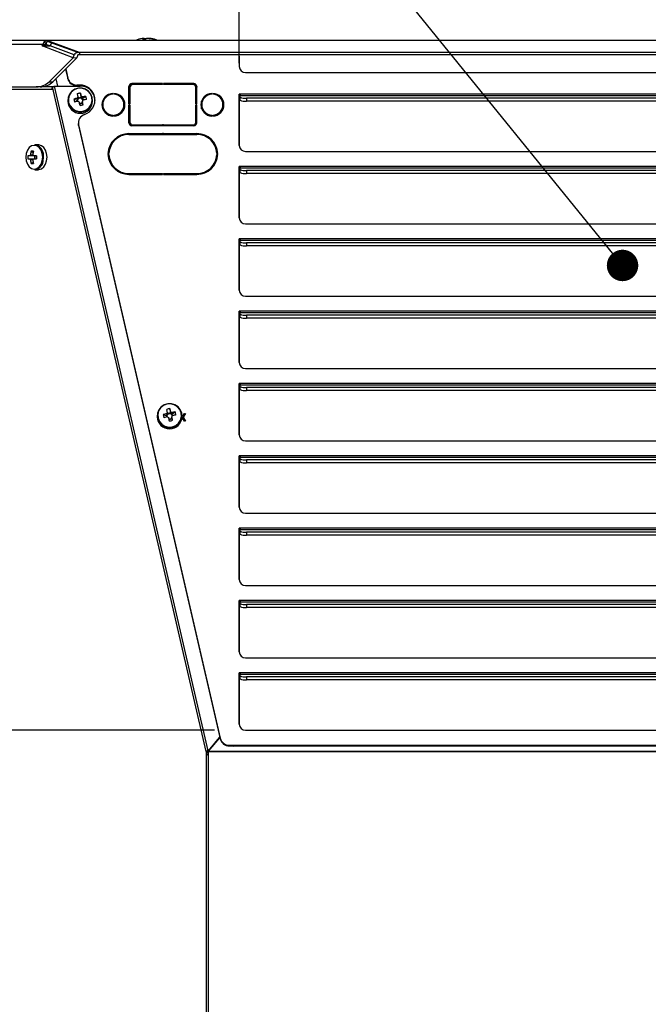
# Paper-space layout 'Foglio2' of a CAD drawing. Units: millimetres. Extents: x 5 to 415, y 5 to 292.
# Drawn here: x 348 to 368, y 166 to 198 of the extents above; entities that cross this region are included whole.
import ezdxf

# ---------------------------------------------------------------- set-up
doc = ezdxf.new("R2010")
doc.units = ezdxf.units.MM
doc.layers.add('VORDERGRUND', color=160, linetype='Continuous')
doc.styles.add('SLDTEXTSTYLE0', font='TXT', dxfattribs={"width": 0.75})
doc.dimstyles.new('SLDDIMSTYLE0', dxfattribs={"dimtxt": 3.5, "dimasz": 3.302, "dimexe": 0, "dimexo": 0.0625, "dimgap": 0.875, "dimtad": 1, "dimdec": 0, "dimlfac": 10, "dimrnd": 1e-09, "dimzin": 12, "dimdsep": 46, "dimtxsty": 'SLDTEXTSTYLE0', "dimblk1": 'CLOSED', "dimblk2": 'CLOSED', "dimsah": 1, "dimcen": 0.09, "dimadec": 0, "dimazin": 3, "dimtfac": 1, "dimtdec": 0, "dimtofl": 0, "dimtmove": 0, "dimatfit": 3, "dimldrblk": 'CLOSED', "dimfxl": 0, "dimfrac": 2, "dimtolj": 1, "dimtzin": 12, "dimarcsym": 0})
doc.dimstyles.new('SLDDIMSTYLE1', dxfattribs={"dimtxt": 0.18, "dimasz": 1.016, "dimexe": 0, "dimexo": 0.0625, "dimgap": 0, "dimtad": 0, "dimtih": 1, "dimtoh": 1, "dimdec": 0, "dimrnd": 1e-09, "dimzin": 0, "dimdsep": 46, "dimtxsty": 'Standard', "dimblk1": 'DOT', "dimblk2": 'DOT', "dimsah": 1, "dimcen": 0.09, "dimadec": 0, "dimazin": 0, "dimtfac": 1.016, "dimtdec": 0, "dimtofl": 0, "dimtmove": 0, "dimatfit": 3, "dimldrblk": 'DOT', "dimfxl": 0, "dimfrac": 2, "dimtolj": 1, "dimtzin": 0, "dimarcsym": 0})
doc.dimstyles.new('SLDDIMSTYLE13', dxfattribs={"dimtxt": 3.5, "dimasz": 3.302, "dimexe": 0, "dimexo": 0.0625, "dimgap": 0.875, "dimtad": 1, "dimdec": 1, "dimlfac": 10, "dimrnd": 1e-09, "dimzin": 12, "dimdsep": 46, "dimtxsty": 'SLDTEXTSTYLE0', "dimblk1": 'CLOSED', "dimblk2": 'CLOSED', "dimsah": 1, "dimcen": 0.09, "dimadec": 0, "dimazin": 3, "dimtfac": 1, "dimtdec": 1, "dimtofl": 0, "dimtmove": 0, "dimatfit": 3, "dimldrblk": 'CLOSED', "dimfxl": 0, "dimfrac": 2, "dimtolj": 1, "dimtzin": 12, "dimarcsym": 0})
doc.dimstyles.new('SLDDIMSTYLE2', dxfattribs={"dimtxt": 0.18, "dimasz": 3.302, "dimexe": 0, "dimexo": 0.0625, "dimgap": 0, "dimtad": 0, "dimtih": 1, "dimtoh": 1, "dimdec": 0, "dimrnd": 1e-09, "dimzin": 0, "dimdsep": 46, "dimtxsty": 'Standard', "dimblk1": 'CLOSED', "dimblk2": 'CLOSED', "dimsah": 1, "dimcen": 0.09, "dimadec": 0, "dimazin": 0, "dimtfac": 3.302, "dimtdec": 0, "dimtofl": 0, "dimtmove": 0, "dimatfit": 3, "dimldrblk": 'CLOSED', "dimfxl": 0, "dimfrac": 2, "dimtolj": 1, "dimtzin": 0, "dimarcsym": 0})
doc.dimstyles.new('SLDDIMSTYLE6', dxfattribs={"dimtxt": 3.5, "dimasz": 3.302, "dimexe": 0, "dimexo": 0.0625, "dimgap": 0.875, "dimtad": 1, "dimdec": 4, "dimlfac": 10, "dimrnd": 1e-09, "dimzin": 12, "dimdsep": 46, "dimtxsty": 'SLDTEXTSTYLE0', "dimblk1": 'CLOSED', "dimblk2": 'CLOSED', "dimsah": 1, "dimcen": 0.09, "dimadec": 0, "dimazin": 3, "dimtfac": 1, "dimtdec": 4, "dimtofl": 0, "dimtmove": 0, "dimatfit": 3, "dimldrblk": 'CLOSED', "dimfxl": 0, "dimfrac": 2, "dimtolj": 1, "dimtzin": 12, "dimarcsym": 0})

# ---------------------------------------------------------------- blocks, each defined once
blk = doc.blocks.new('_Closed')
at = {"color": 0, "linetype": 'ByBlock', "lineweight": -2}
for p, q in [((-1, 0.166667), (0, 0)), ((-1, 0.166667), (-1, -0.166667)), ((0, 0), (-1, -0.166667)), ((0, 0), (-1, 0))]:
    blk.add_line(p, q, dxfattribs=at)
blk = doc.blocks.new('_D_50')
at = {"layer": 'VORDERGRUND'}
for p, q in [((360.019, 224.121), (358.953, 224.121)), ((358.953, 224.121), (358.953, 218.565)), ((369.07, 224.121), (370.137, 224.121)), ((370.137, 224.121), (370.137, 218.565)), ((358.953, 218.565), (360.019, 218.565)), ((370.137, 218.565), (369.07, 218.565)), ((355.178, 196.525), (355.178, 214.328)), ((373.178, 196.525), (373.178, 214.328)), ((355.178, 213.328), (373.178, 213.328))]:
    blk.add_line(p, q, dxfattribs=at)
at = {"layer": 'VORDERGRUND', "xscale": 3.302, "yscale": 3.302}
for p, rotation in [((355.178, 213.328, -71.283), 179.9999334479), ((373.178, 213.328, -71.283), 359.9999334479)]:
    blk.add_blockref('_Closed', p, dxfattribs=dict(at, rotation=rotation))
at = {"layer": 'VORDERGRUND', "char_height": 3.5, "attachment_point": 1, "rotation": 359.9999, "style": 'SLDTEXTSTYLE0'}
for s, insert in [('7,09', (360.019, 223.077)), ('180', (360.666, 217.84))]:
    blk.add_mtext(s, dxfattribs=dict(at, insert=insert))
blk = doc.blocks.new('_D_51')
at = {"layer": 'VORDERGRUND'}
for p, q in [((318.916, 224.121), (317.85, 224.121)), ((317.85, 224.121), (317.85, 218.565)), ((330.553, 224.121), (331.62, 224.121)), ((331.62, 224.121), (331.62, 218.565)), ((317.85, 218.565), (318.916, 218.565)), ((331.62, 218.565), (330.553, 218.565)), ((295.628, 198.134), (295.628, 214.328)), ((355.178, 196.525), (355.178, 214.328)), ((295.628, 213.328), (355.178, 213.328))]:
    blk.add_line(p, q, dxfattribs=at)
at = {"layer": 'VORDERGRUND', "xscale": 3.302, "yscale": 3.302}
for p, rotation in [((295.628, 213.328, -71.283), 179.9999334479), ((355.178, 213.328, -71.283), 359.9999334479)]:
    blk.add_blockref('_Closed', p, dxfattribs=dict(at, rotation=rotation))
at = {"layer": 'VORDERGRUND', "char_height": 3.5, "attachment_point": 1, "rotation": 359.9999, "style": 'SLDTEXTSTYLE0'}
for s, insert in [('23,44', (318.916, 223.077)), ('595,5', (318.916, 217.84))]:
    blk.add_mtext(s, dxfattribs=dict(at, insert=insert))
blk = doc.blocks.new('_D_52')
at = {"layer": 'VORDERGRUND'}
for p, q in [((294.758, 197.264), (289.84, 197.264)), ((290.84, 197.264), (290.84, 174.966)), ((280.047, 190.819), (280.047, 191.885)), ((280.047, 191.885), (285.604, 191.885)), ((285.604, 191.885), (285.604, 190.819)), ((280.047, 181.768), (280.047, 180.701)), ((285.604, 180.701), (285.604, 181.768)), ((280.047, 180.701), (285.604, 180.701)), ((354.378, 174.966), (289.84, 174.966))]:
    blk.add_line(p, q, dxfattribs=at)
at = {"layer": 'VORDERGRUND', "xscale": 3.302, "yscale": 3.302}
for p, rotation in [((290.84, 197.264, -71.283), 90), ((290.84, 174.966, -71.283), 270)]:
    blk.add_blockref('_Closed', p, dxfattribs=dict(at, rotation=rotation))
at = {"layer": 'VORDERGRUND', "char_height": 3.5, "attachment_point": 1, "rotation": 90, "style": 'SLDTEXTSTYLE0'}
for s, insert in [('8,78', (281.092, 181.768)), ('223', (286.329, 182.414))]:
    blk.add_mtext(s, dxfattribs=dict(at, insert=insert))
blk = doc.blocks.new('_Dot')
at = {"color": 0, "linetype": 'ByBlock', "lineweight": -2}
blk.add_line((-0.5, 0), (-1, 0), dxfattribs=at)
at = {"color": 0, "linetype": 'ByBlock', "const_width": 0.5}
blk.add_lwpolyline([(-0.25, 0, 1), (0.25, 0, 1)], format="xyb", close=True, dxfattribs=at)

psp = doc.layouts.new('Foglio2')

# ---------------------------------------------------------------- linework, layer by layer
at = {"color": 7, "linetype": 'Continuous', "lineweight": 25}
for p, q in [((348.833674, 197.134403), (347.646416, 197.134403)), ((348.955264, 197.264403), (347.728548, 197.264403)), ((348.804007, 197.084403), (348.833674, 197.134403)), ((349.81154, 196.702611), (348.804007, 197.084403)), ((348.804007, 197.084403), (349.067215, 197.084403)), ((348.848088, 197.184152), (348.833674, 197.134403)), ((348.833674, 197.134403), (348.929841, 197.134403)), ((348.875431, 197.226327), (348.848088, 197.184152)), ((348.91267, 197.254507), (348.875431, 197.226327)), ((348.955264, 197.264403), (348.91267, 197.254507)), ((349.067215, 197.084403), (348.929841, 197.134403)), ((348.963509, 197.256563), (348.951019, 197.256563)), ((348.963509, 197.256563), (348.955264, 197.264403)), ((379.413264, 197.264403), (348.955264, 197.264403)), ((350.015675, 196.871764), (348.963509, 197.256563)), ((379.403882, 197.256563), (348.963509, 197.256563)), ((349.000552, 197.228372), (349.137926, 197.178372)), ((349.847176, 196.80052), (349.067215, 197.084403)), ((349.137926, 197.178372), (349.980325, 196.871764)), ((352.10369, 197.328315), (352.079128, 197.328315)), ((352.104395, 197.30299), (352.10369, 197.328315)), ((352.114849, 197.328315), (352.16823, 197.328315)), ((352.116754, 197.30299), (352.114849, 197.328315)), ((352.25368, 197.328315), (352.200298, 197.328315)), ((352.264838, 197.328315), (352.2894, 197.328315)), ((349.029683, 195.928383), (349.81154, 196.702611)), ((349.81154, 196.702611), (349.847176, 196.80052)), ((349.91782, 196.683773), (349.81154, 196.702611)), ((349.924677, 196.702611), (349.91782, 196.683773)), ((349.958882, 196.796588), (349.924677, 196.702611)), ((350.015675, 196.796588), (349.958882, 196.796588)), ((350.015675, 196.871764), (349.980325, 196.871764)), ((378.2066, 196.871764), (350.015675, 196.871764)), ((350.015675, 196.871764), (350.015675, 196.796588)), ((378.2066, 196.796588), (350.015675, 196.796588)), ((355.178291, 196.756827), (355.178291, 196.415798)), ((355.178291, 196.734332), (355.178291, 196.756827)), ((355.178291, 196.734332), (355.178291, 196.415798)), ((349.154987, 195.928383), (349.91782, 196.683773)), ((349.5655, 196.33489), (349.637092, 196.024788)), ((349.569726, 196.339076), (349.637092, 196.047283)), ((355.37829, 196.220924), (372.97829, 196.220924)), ((347.646416, 195.764403), (348.617678, 195.764403)), ((348.742982, 195.764403), (348.617678, 195.764403)), ((349.146511, 195.764403), (348.742982, 195.764403)), ((349.029683, 195.928383), (349.154987, 195.928383)), ((354.106903, 174.278582), (349.146511, 195.764403)), ((349.146511, 195.674403), (349.146511, 195.764403)), ((349.210359, 195.783744), (350.038198, 195.786247)), ((354.169807, 174.302015), (349.210359, 195.783744)), ((349.245264, 196.017779), (349.299233, 195.784013)), ((349.249491, 196.021965), (349.304423, 195.784028)), ((349.637092, 196.024788), (349.637092, 196.047283)), ((350.01829, 195.819124), (349.929777, 195.819124)), ((349.929777, 195.819124), (349.929778, 195.796629)), ((350.01829, 195.796629), (349.929778, 195.796629)), ((350.01829, 195.796629), (350.01829, 195.819124)), ((351.610289, 195.199096), (351.61029, 195.769102)), ((351.61029, 195.746607), (351.61029, 195.769102)), ((351.61029, 195.199096), (351.61029, 195.746607)), ((351.653066, 195.787526), (351.619536, 195.787526)), ((351.65732, 195.794262), (351.623067, 195.794262)), ((351.678861, 195.816757), (351.640888, 195.816757)), ((352.69529, 195.866539), (351.71029, 195.866539)), ((351.71029, 195.866539), (351.71029, 195.844044)), ((352.69529, 195.844044), (351.71029, 195.844044)), ((352.69529, 195.837308), (351.74029, 195.837308)), ((352.69529, 195.866539), (352.69529, 195.837308)), ((353.71029, 195.866539), (352.72529, 195.866539)), ((352.72529, 195.837308), (352.72529, 195.866539)), ((352.72529, 195.844044), (352.72529, 195.866539)), ((352.72529, 195.837308), (352.72529, 195.844044)), ((353.71029, 195.844044), (352.72529, 195.844044)), ((353.68029, 195.837308), (352.72529, 195.837308)), ((353.71029, 195.844044), (353.71029, 195.866539)), ((353.779693, 195.816757), (353.741719, 195.816757)), ((353.797514, 195.794262), (353.763259, 195.794262)), ((353.801045, 195.787526), (353.767514, 195.787526)), ((353.810289, 195.199096), (353.81029, 195.769102)), ((353.81029, 195.769102), (353.81029, 195.746607)), ((349.111155, 195.674403), (347.819511, 195.674403)), ((349.146511, 195.674403), (349.111155, 195.674403)), ((350.043734, 195.561033), (350.066258, 195.420802)), ((350.219981, 195.453724), (350.122424, 195.386605)), ((351.09529, 195.549577), (351.09529, 195.52032)), ((351.12529, 195.549577), (351.12529, 195.52032)), ((351.12529, 195.527082), (351.12529, 195.549577)), ((351.12529, 195.52032), (351.12529, 195.527082)), ((351.64029, 195.739871), (351.640289, 195.199096)), ((353.780289, 195.199096), (353.78029, 195.739871)), ((353.78029, 195.717376), (353.78029, 195.739871)), ((353.78029, 195.199096), (353.78029, 195.717376)), ((354.29529, 195.549577), (354.29529, 195.52032)), ((354.32529, 195.549577), (354.32529, 195.52032)), ((354.32529, 195.527082), (354.32529, 195.549577)), ((354.32529, 195.52032), (354.32529, 195.527082)), ((355.17829, 195.524969), (355.178288, 193.86854)), ((355.178288, 193.86854), (355.17829, 195.502474)), ((355.20829, 195.524969), (355.17829, 195.524969)), ((355.17829, 195.502474), (355.17829, 195.524969)), ((355.17829, 195.502474), (355.20829, 195.502474)), ((355.208288, 195.429534), (355.208289, 195.486832)), ((355.208288, 195.330765), (355.208288, 195.429534)), ((355.208289, 195.486832), (373.148289, 195.486832)), ((373.14829, 195.524969), (355.20829, 195.524969)), ((349.638197, 195.333801), (349.638198, 195.299053)), ((349.833242, 195.366727), (349.930801, 195.343499)), ((349.930801, 195.343499), (349.960601, 195.350202)), ((349.930801, 195.343499), (349.942708, 195.293245)), ((350.066258, 195.420802), (349.965898, 195.398226)), ((350.021022, 195.213962), (350.110497, 195.23409)), ((350.066258, 195.420802), (350.073138, 195.391765)), ((350.092624, 195.379901), (350.122424, 195.386605)), ((350.103617, 195.263126), (350.110497, 195.23409)), ((350.133019, 195.184207), (350.110497, 195.23409)), ((350.134224, 195.336804), (350.122424, 195.386605)), ((350.438198, 195.29907), (350.438197, 195.333818)), ((350.765289, 195.184473), (350.76529, 195.161978)), ((351.45529, 195.161993), (351.455289, 195.184488)), ((351.460553, 195.292495), (351.460553, 195.149314)), ((351.46175, 195.289403), (351.460553, 195.289403)), ((351.460553, 195.149314), (351.483548, 195.149314)), ((351.460553, 195.120083), (351.479419, 195.120083)), ((351.460553, 195.120083), (351.460553, 195.053972)), ((351.610288, 194.599858), (351.610289, 195.169865)), ((351.640289, 195.199096), (351.610289, 195.199096)), ((351.610289, 195.169865), (351.640289, 195.169865)), ((351.61029, 195.14737), (351.610289, 195.169865)), ((351.610289, 194.599858), (351.61029, 195.14737)), ((351.61029, 195.14737), (351.64029, 195.14737)), ((351.640289, 195.169865), (351.640289, 194.629089)), ((353.810289, 195.199096), (353.780289, 195.199096)), ((353.780289, 195.169865), (353.810289, 195.169865)), ((353.780289, 194.629089), (353.780289, 195.169865)), ((353.78029, 195.14737), (353.780289, 195.169865)), ((353.780289, 194.606594), (353.78029, 195.14737)), ((353.78029, 195.14737), (353.81029, 195.14737)), ((353.810288, 194.599858), (353.810289, 195.169865)), ((353.93703, 195.149314), (353.960553, 195.149314)), ((353.941159, 195.120083), (353.960553, 195.120083)), ((353.960553, 195.289403), (353.958829, 195.289403)), ((353.960553, 195.149314), (353.960553, 195.293829)), ((353.960553, 195.052635), (353.960553, 195.120083)), ((353.965289, 195.184473), (353.96529, 195.161978)), ((354.65529, 195.161993), (354.655289, 195.184488)), ((355.408287, 195.398247), (355.408287, 195.299478)), ((372.948287, 195.398247), (355.408287, 195.398247)), ((372.948287, 195.299478), (355.408287, 195.299478)), ((351.095289, 194.84864), (351.095289, 194.819384)), ((351.125289, 194.84864), (351.125289, 194.819384)), ((351.125289, 194.826145), (351.125289, 194.84864)), ((351.125289, 194.819384), (351.125289, 194.826145)), ((351.474531, 195.097587), (351.460553, 195.097587)), ((353.960553, 195.097587), (353.946047, 195.097587)), ((354.295289, 194.84864), (354.295289, 194.819384)), ((354.325289, 194.84864), (354.325289, 194.819384)), ((354.325289, 194.826145), (354.325289, 194.84864)), ((354.325289, 194.819384), (354.325289, 194.826145)), ((349.97981, 194.595263), (349.979811, 194.572768)), ((349.987124, 194.531117), (354.563921, 174.706729)), ((349.987124, 194.531117), (349.987125, 194.508622)), ((349.987125, 194.508622), (354.563921, 174.684234)), ((351.640289, 194.606594), (351.640289, 194.629089)), ((353.710288, 194.502421), (351.710288, 194.502421)), ((351.740288, 194.531652), (352.695288, 194.531652)), ((351.740288, 194.531652), (351.740289, 194.509157)), ((351.740289, 194.509157), (352.695289, 194.509157)), ((352.725288, 194.531652), (352.695288, 194.531652)), ((352.695289, 194.509157), (352.695288, 194.531652)), ((352.725289, 194.509157), (352.695289, 194.509157)), ((352.725288, 194.531652), (353.680288, 194.531652)), ((352.725289, 194.509157), (352.725288, 194.531652)), ((352.725289, 194.509157), (353.680289, 194.509157)), ((353.680289, 194.509157), (353.680288, 194.531652)), ((353.780289, 194.629089), (353.780289, 194.606594)), ((351.610288, 194.249085), (352.695288, 194.249085)), ((351.610289, 194.22659), (351.610288, 194.249085)), ((351.610288, 194.219854), (352.695288, 194.219854)), ((351.610289, 194.22659), (352.695289, 194.22659)), ((352.725288, 194.249085), (352.695288, 194.249085)), ((352.695289, 194.22659), (352.695288, 194.249085)), ((352.695288, 194.219854), (352.725288, 194.219854)), ((352.725289, 194.22659), (352.695289, 194.22659)), ((352.725288, 194.249085), (353.810288, 194.249085)), ((352.725289, 194.22659), (352.725288, 194.249085)), ((352.725288, 194.219854), (353.810288, 194.219854)), ((352.725289, 194.22659), (353.810289, 194.22659)), ((353.810289, 194.22659), (353.810288, 194.249085)), ((348.682181, 193.884403), (348.572955, 193.884403)), ((348.407187, 193.535903), (348.346113, 193.535903)), ((348.450026, 193.682858), (348.513871, 193.637842)), ((348.626771, 193.535903), (348.529914, 193.535903)), ((348.55891, 193.535903), (348.55891, 193.432903)), ((350.935454, 193.606), (350.965462, 193.606)), ((350.935454, 193.576769), (350.965462, 193.576769)), ((350.936363, 193.554274), (350.965462, 193.554274)), ((350.938025, 193.62806), (350.943118, 193.606)), ((350.95506, 193.554274), (350.97107, 193.484928)), ((350.965462, 193.554274), (350.965462, 193.576769)), ((354.455113, 193.606), (354.485121, 193.606)), ((354.455113, 193.576769), (354.485121, 193.576769)), ((354.455113, 193.576769), (354.455113, 193.554274)), ((354.455113, 193.554274), (354.484212, 193.554274)), ((355.378287, 193.673666), (372.978287, 193.673666)), ((348.346113, 193.432903), (348.407187, 193.432903)), ((348.450026, 193.285947), (348.513871, 193.330964)), ((348.529914, 193.432903), (348.626771, 193.432903)), ((350.995746, 193.378044), (351.020235, 193.27197)), ((348.572955, 193.084403), (348.682181, 193.084403)), ((351.610287, 192.962916), (352.695287, 192.962916)), ((351.610287, 192.940421), (351.610287, 192.962916)), ((351.610287, 192.940421), (352.695287, 192.940421)), ((351.610287, 192.933685), (352.695287, 192.933685)), ((352.695287, 192.962916), (352.695287, 192.933685)), ((352.725287, 192.962916), (353.810287, 192.962916)), ((352.725287, 192.962916), (352.725287, 192.933685)), ((352.725287, 192.940421), (352.725287, 192.962916)), ((352.725287, 192.940421), (352.725287, 192.933685)), ((352.725287, 192.940421), (353.810287, 192.940421)), ((352.725287, 192.933685), (353.810287, 192.933685)), ((353.810287, 192.940421), (353.810287, 192.962916)), ((355.178287, 193.18648), (355.178285, 191.530051)), ((355.178285, 191.530051), (355.178287, 193.163985)), ((355.208287, 193.18648), (355.178287, 193.18648)), ((355.178287, 193.163985), (355.178287, 193.18648)), ((355.178287, 193.163985), (355.208287, 193.163985)), ((355.208285, 193.091045), (355.208287, 193.148344)), ((355.208285, 192.992276), (355.208285, 193.091045)), ((373.148287, 193.18648), (355.208287, 193.18648)), ((355.208287, 193.148344), (373.148287, 193.148344)), ((355.408284, 193.059758), (355.408284, 192.960989)), ((372.948284, 193.059758), (355.408284, 193.059758)), ((372.948284, 192.960989), (355.408284, 192.960989)), ((355.378285, 191.335177), (372.978285, 191.335177)), ((355.178284, 190.847992), (355.178282, 189.191562)), ((355.178283, 189.191562), (355.178285, 190.825497)), ((355.208284, 190.847992), (355.178284, 190.847992)), ((355.178285, 190.825497), (355.178284, 190.847992)), ((355.178285, 190.825497), (355.208285, 190.825497)), ((355.208282, 190.752556), (355.208284, 190.809855)), ((355.208282, 190.653788), (355.208282, 190.752556)), ((373.148284, 190.847992), (355.208284, 190.847992)), ((355.208284, 190.809855), (373.148284, 190.809855)), ((355.408281, 190.721269), (355.408281, 190.6225)), ((372.948281, 190.721269), (355.408281, 190.721269)), ((372.948281, 190.6225), (355.408281, 190.6225)), ((355.378282, 188.996688), (372.978282, 188.996688)), ((355.178281, 188.509503), (355.178279, 186.853073)), ((355.17828, 186.853073), (355.178282, 188.487008)), ((355.208281, 188.509503), (355.178281, 188.509503)), ((355.178282, 188.487008), (355.178281, 188.509503)), ((355.178282, 188.487008), (355.208282, 188.487008)), ((355.208279, 188.414068), (355.208281, 188.471366)), ((373.148281, 188.509503), (355.208281, 188.509503)), ((355.208281, 188.471366), (373.148281, 188.471366)), ((355.208279, 188.315299), (355.208279, 188.414068)), ((355.408278, 188.382781), (355.408278, 188.284012)), ((372.948278, 188.382781), (355.408278, 188.382781)), ((372.948278, 188.284012), (355.408278, 188.284012)), ((355.378279, 186.658199), (372.978279, 186.658199)), ((355.178279, 186.171014), (355.178277, 184.514585)), ((355.178277, 184.514585), (355.178279, 186.148519)), ((355.208279, 186.171014), (355.178279, 186.171014)), ((355.178279, 186.148519), (355.178279, 186.171014)), ((355.178279, 186.148519), (355.208279, 186.148519)), ((355.208277, 186.075579), (355.208278, 186.132877)), ((355.208277, 185.97681), (355.208277, 186.075579)), ((355.208278, 186.132877), (373.148278, 186.132877)), ((373.148279, 186.171014), (355.208279, 186.171014)), ((355.408276, 186.044292), (355.408276, 185.945523)), ((372.948276, 186.044292), (355.408276, 186.044292)), ((372.948276, 185.945523), (355.408276, 185.945523)), ((352.933814, 185.359356), (352.956337, 185.219125)), ((353.11006, 185.252048), (353.012504, 185.184928)), ((352.528277, 185.132124), (352.528277, 185.097376)), ((352.723322, 185.16505), (352.82088, 185.141822)), ((352.82088, 185.141822), (352.850681, 185.148526)), ((352.82088, 185.141822), (352.832788, 185.091568)), ((352.956337, 185.219125), (352.855977, 185.196549)), ((352.911102, 185.012286), (353.000577, 185.032413)), ((352.956337, 185.219125), (352.963217, 185.190089)), ((352.982704, 185.178225), (353.012504, 185.184928)), ((352.993697, 185.06145), (353.000577, 185.032413)), ((353.023099, 184.98253), (353.000577, 185.032413)), ((353.024304, 185.135128), (353.012504, 185.184928)), ((353.347685, 185.057512), (353.318527, 185.011856)), ((353.327264, 185.069662), (353.332935, 185.078597)), ((353.327441, 185.072189), (353.332935, 185.080847)), ((353.332935, 185.080847), (353.328172, 185.088421)), ((353.328268, 185.134666), (353.347686, 185.103821)), ((353.328277, 185.132403), (353.347686, 185.101572)), ((353.328277, 185.097394), (353.328277, 185.132142)), ((353.332935, 185.078597), (353.332935, 185.080847)), ((353.412503, 184.955596), (353.347685, 185.057512)), ((353.347686, 185.103821), (353.407925, 185.198595)), ((353.347686, 185.101572), (353.407925, 185.196345)), ((353.347686, 185.101572), (353.347686, 185.103821)), ((353.436754, 185.198593), (353.362476, 185.080837)), ((353.362476, 185.080837), (353.441653, 184.955588)), ((353.362476, 185.078587), (353.362476, 185.080837)), ((353.362476, 185.078587), (353.440231, 184.955588)), ((353.407925, 185.198595), (353.436754, 185.198593)), ((353.407925, 185.196345), (353.407925, 185.198595)), ((353.407925, 185.196345), (353.435335, 185.196344)), ((353.441653, 184.955588), (353.412503, 184.955596)), ((355.378277, 184.319711), (372.978277, 184.319711)), ((355.178276, 183.832525), (355.178274, 182.176096)), ((355.178275, 182.176096), (355.178276, 183.81003)), ((355.208276, 183.832525), (355.178276, 183.832525)), ((355.178276, 183.81003), (355.178276, 183.832525)), ((355.178276, 183.81003), (355.208276, 183.81003)), ((355.208274, 183.73709), (355.208276, 183.794389)), ((355.208274, 183.638321), (355.208274, 183.73709)), ((373.148276, 183.832525), (355.208276, 183.832525)), ((355.208276, 183.794389), (373.148276, 183.794389)), ((355.408273, 183.705803), (355.408273, 183.607034)), ((372.948273, 183.705803), (355.408273, 183.705803)), ((372.948273, 183.607034), (355.408273, 183.607034)), ((355.378274, 181.981222), (372.978274, 181.981222)), ((355.178273, 181.494037), (355.178271, 179.837607)), ((355.178272, 179.837607), (355.178274, 181.471542)), ((355.208273, 181.494037), (355.178273, 181.494037)), ((355.178274, 181.471542), (355.178273, 181.494037)), ((355.178274, 181.471542), (355.208274, 181.471542)), ((355.208271, 181.398601), (355.208273, 181.4559)), ((373.148273, 181.494037), (355.208273, 181.494037)), ((355.208273, 181.4559), (373.148273, 181.4559)), ((355.208271, 181.299833), (355.208271, 181.398601)), ((355.40827, 181.367314), (355.40827, 181.268545)), ((372.94827, 181.367314), (355.40827, 181.367314)), ((372.94827, 181.268545), (355.40827, 181.268545)), ((355.378271, 179.642733), (372.978271, 179.642733)), ((355.178271, 179.155548), (355.178269, 177.499118)), ((355.178269, 177.499118), (355.178271, 179.133053)), ((355.208271, 179.155548), (355.178271, 179.155548)), ((355.178271, 179.133053), (355.178271, 179.155548)), ((355.178271, 179.133053), (355.208271, 179.133053)), ((355.208269, 179.060113), (355.20827, 179.117411)), ((355.208269, 178.961344), (355.208269, 179.060113)), ((355.20827, 179.117411), (373.14827, 179.117411)), ((373.148271, 179.155548), (355.208271, 179.155548)), ((355.408268, 179.028826), (355.408268, 178.930057)), ((372.948268, 179.028826), (355.408268, 179.028826)), ((372.948268, 178.930057), (355.408268, 178.930057)), ((355.378268, 177.304244), (372.978268, 177.304244)), ((355.178268, 176.817059), (355.178266, 175.16063)), ((355.178266, 175.16063), (355.178268, 176.794564)), ((355.208268, 176.817059), (355.178268, 176.817059)), ((355.178268, 176.794564), (355.178268, 176.817059)), ((355.178268, 176.794564), (355.208268, 176.794564)), ((355.208266, 176.721624), (355.208268, 176.778922)), ((355.208266, 176.622855), (355.208266, 176.721624)), ((373.148268, 176.817059), (355.208268, 176.817059)), ((355.208268, 176.778922), (373.148268, 176.778922)), ((355.408265, 176.690337), (355.408265, 176.591568)), ((372.948265, 176.690337), (355.408265, 176.690337)), ((372.948265, 176.591568), (355.408265, 176.591568)), ((355.378266, 174.965756), (372.978266, 174.965756)), ((354.529008, 174.729287), (354.169807, 174.302015)), ((354.529008, 174.711291), (354.169807, 174.284019)), ((354.171499, 174.284648), (354.530145, 174.701112)), ((354.529008, 174.711291), (354.529008, 174.729287)), ((354.563921, 174.684234), (354.563921, 174.706729)), ((354.856606, 174.47857), (373.499924, 174.47857)), ((354.856606, 174.47857), (354.856607, 174.456075)), ((354.856607, 174.456075), (373.499924, 174.456075)), ((354.960549, 174.456075), (354.987833, 174.454254)), ((373.368698, 174.454254), (354.987833, 174.454254)), ((354.987833, 174.454254), (354.987833, 174.447505)), ((373.368699, 174.447505), (354.987833, 174.447505)), ((354.106903, 174.278582), (354.163472, 174.278582)), ((354.106903, 174.278582), (354.106903, 132.964403)), ((354.163472, 174.278582), (354.170543, 174.164403)), ((354.169807, 174.284019), (354.169807, 174.302015)), ((354.170543, 174.264403), (354.171499, 174.284648)), ((354.170543, 174.264403), (354.170543, 174.164403)), ((374.185984, 174.264403), (354.170543, 174.264403)), ((354.170543, 174.164403), (354.170543, 132.964403)), ((354.171499, 174.284648), (374.185028, 174.284648))]:
    psp.add_line(p, q, dxfattribs=at)
at = {"color": 8, "linetype": 'Continuous', "lineweight": 25}
psp.add_line((348.855797, 193.484403), (348.852675, 193.543673), dxfattribs=at)
at = {"color": 7, "linetype": 'Continuous', "lineweight": 25, "flags": 128}
for points in [[(355.178291, 196.756827), (355.174448, 196.794845), (355.174084, 196.796588)], [(350.427945, 195.421484), (350.384108, 195.529525), (350.309534, 195.620175), (350.210852, 195.685381), (350.096828, 195.719348), (349.977595, 195.719058), (349.863746, 195.684538), (349.765398, 195.618853), (349.691289, 195.527841), (349.648005, 195.419589), (349.639391, 195.303715), (349.666213, 195.190514), (349.726087, 195.090047), (349.813693, 195.011238), (349.921248, 194.961092), (350.039194, 194.944063), (350.157051, 194.961664), (350.264348, 195.012333), (350.35155, 195.091566), (350.41091, 195.192324), (350.437152, 195.305653), (350.427945, 195.421484)], [(350.413663, 195.424793), (350.3685, 195.53371), (350.291004, 195.623699), (350.188762, 195.685949), (350.071782, 195.714368), (349.951514, 195.706174), (349.839731, 195.662168), (349.747376, 195.586659), (349.683488, 195.487037), (349.654321, 195.373055), (349.662731, 195.25587), (349.707894, 195.146952), (349.785389, 195.056964), (349.887631, 194.994713), (350.004612, 194.966294), (350.12488, 194.974489), (350.236662, 195.018494), (350.329018, 195.094003), (350.392906, 195.193625), (350.422072, 195.307607), (350.413663, 195.424793)], [(355.20829, 195.524969), (355.20829, 195.517892), (355.20829, 195.511217), (355.20829, 195.505091), (355.208289, 195.499649), (355.208289, 195.49501), (355.208289, 195.491277), (355.208289, 195.488531), (355.208289, 195.486832)], [(349.987125, 194.508622), (349.980037, 194.56141), (349.979811, 194.572768)], [(348.824932, 193.484403), (348.811596, 193.60348), (348.772894, 193.710901), (348.712613, 193.796151), (348.636655, 193.850885), (348.552455, 193.869745), (348.468254, 193.850885), (348.392296, 193.796151), (348.332015, 193.710901), (348.293313, 193.60348), (348.279977, 193.484403), (348.293313, 193.365326), (348.332015, 193.257904), (348.392296, 193.172655), (348.468254, 193.117921), (348.552455, 193.099061), (348.636655, 193.117921), (348.712613, 193.172655), (348.772894, 193.257904), (348.811596, 193.365326), (348.824932, 193.484403)], [(348.965024, 193.484403), (348.952458, 193.602305), (348.915877, 193.709731), (348.858531, 193.797135), (348.785515, 193.856752), (348.703318, 193.883284), (348.682181, 193.884403)], [(348.682181, 193.084403), (348.703318, 193.085521), (348.785515, 193.112053), (348.858531, 193.17167), (348.915877, 193.259075), (348.952458, 193.366501), (348.965024, 193.484403)], [(355.208287, 193.18648), (355.208287, 193.179403), (355.208287, 193.172728), (355.208287, 193.166602), (355.208287, 193.16116), (355.208287, 193.156522), (355.208287, 193.152788), (355.208287, 193.150042), (355.208287, 193.148344)], [(355.208284, 190.847992), (355.208284, 190.840914), (355.208284, 190.834239), (355.208284, 190.828113), (355.208284, 190.822672), (355.208284, 190.818033), (355.208284, 190.814299), (355.208284, 190.811553), (355.208284, 190.809855)], [(355.208281, 188.509503), (355.208281, 188.502425), (355.208281, 188.49575), (355.208281, 188.489625), (355.208281, 188.484183), (355.208281, 188.479544), (355.208281, 188.475811), (355.208281, 188.473065), (355.208281, 188.471366)], [(355.208279, 186.171014), (355.208279, 186.163937), (355.208279, 186.157262), (355.208279, 186.151136), (355.208279, 186.145694), (355.208279, 186.141055), (355.208279, 186.137322), (355.208279, 186.134576), (355.208278, 186.132877)], [(353.318025, 185.219807), (353.274187, 185.327848), (353.199614, 185.418499), (353.100931, 185.483704), (352.986908, 185.517672), (352.867674, 185.517382), (352.753826, 185.482861), (352.655478, 185.417177), (352.581369, 185.326165), (352.538085, 185.217912), (352.529471, 185.102038), (352.556293, 184.988838), (352.616167, 184.88837), (352.703773, 184.809562), (352.811328, 184.759415), (352.929274, 184.742386), (353.047131, 184.759988), (353.154428, 184.810656), (353.24163, 184.88989), (353.300989, 184.990647), (353.327231, 185.103976), (353.318025, 185.219807)], [(353.303742, 185.223116), (353.258579, 185.332034), (353.181084, 185.422022), (353.078842, 185.484273), (352.961862, 185.512692), (352.841594, 185.504497), (352.729811, 185.460492), (352.637456, 185.384982), (352.573568, 185.285361), (352.544401, 185.171379), (352.552811, 185.054193), (352.597974, 184.945275), (352.675469, 184.855287), (352.777711, 184.793037), (352.894691, 184.764618), (353.014959, 184.772812), (353.126742, 184.816818), (353.219098, 184.892327), (353.282986, 184.991948), (353.312152, 185.105931), (353.303742, 185.223116)], [(355.208276, 183.832525), (355.208276, 183.825448), (355.208276, 183.818773), (355.208276, 183.812647), (355.208276, 183.807205), (355.208276, 183.802567), (355.208276, 183.798833), (355.208276, 183.796087), (355.208276, 183.794389)], [(355.208273, 181.494037), (355.208273, 181.486959), (355.208273, 181.480284), (355.208273, 181.474158), (355.208273, 181.468717), (355.208273, 181.464078), (355.208273, 181.460344), (355.208273, 181.457598), (355.208273, 181.4559)], [(355.208271, 179.155548), (355.208271, 179.14847), (355.208271, 179.141795), (355.20827, 179.13567), (355.20827, 179.130228), (355.20827, 179.125589), (355.20827, 179.121856), (355.20827, 179.11911), (355.20827, 179.117411)], [(355.208268, 176.817059), (355.208268, 176.809982), (355.208268, 176.803307), (355.208268, 176.797181), (355.208268, 176.791739), (355.208268, 176.7871), (355.208268, 176.783367), (355.208268, 176.780621), (355.208268, 176.778922)], [(354.529008, 174.729287), (354.543936, 174.745166), (354.548816, 174.74966)], [(354.552276, 174.734673), (354.543937, 174.72717), (354.529008, 174.711291)], [(354.55453, 174.724913), (354.545052, 174.716619), (354.530145, 174.701112)], [(354.987833, 174.447505), (354.954321, 174.45026), (354.929174, 174.456075)]]:
    psp.add_lwpolyline(points, dxfattribs=at)
at = {"color": 8, "linetype": 'Continuous', "lineweight": 25, "flags": 128}
psp.add_lwpolyline([(348.836402, 193.338831), (348.843232, 193.366501), (348.855797, 193.484403)], dxfattribs=at)
at = {"color": 7, "linetype": 'Continuous', "lineweight": 25}
for centre, radius, start, end in [((348.938759, 197.167783), 0.089623, 82.1371839, 97.5677501), ((349.048767, 197.118502), 0.119984, 113.6936143, 172.3843916), ((349.186141, 197.068502), 0.119984, 113.6936143, 172.3843916), ((352.184264, 196.402403), 0.932, 99.1683271, 112.3478188), ((352.166642, 196.511642), 0.821349, 96.1163851, 99.1688979), ((352.148401, 197.181745), 0.153238, 106.9642816, 127.7001789), ((352.102996, 196.407895), 0.896398, 86.9110268, 93.0889732), ((352.245009, 197.181745), 0.153238, 106.9642816, 127.7001789), ((352.131259, 197.201443), 0.132149, 66.3531754, 73.7537815), ((352.165775, 196.508949), 0.824068, 74.4854835, 83.8765156), ((352.201495, 196.508949), 0.824068, 74.4854835, 83.8765156), ((352.184264, 196.402403), 0.932, 67.6521812, 80.8316729), ((352.404059, 197.181204), 0.123089, 81.6569083, 98.3430917), ((355.37576, 196.418394), 0.197487, 180.7533039, 270.7340832), ((349.208398, 195.679823), 0.097394, 129.4522677, 183.1900423), ((349.927076, 196.117469), 0.298358, 193.6060009, 270.5187325), ((349.927077, 196.094974), 0.298358, 193.6060009, 270.5187325), ((350.029519, 195.333163), 0.486091, 288.2493926, 91.3236509), ((350.024976, 195.303183), 0.493491, 2.0344765, 90.7762385), ((350.039984, 195.275412), 0.510838, 65.566392, 90.200371), ((351.709025, 195.767804), 0.098744, 89.2659413, 179.246542), ((351.709025, 195.745309), 0.098744, 89.2659413, 179.246542), ((351.739025, 195.738573), 0.098744, 89.2659413, 179.246542), ((353.681555, 195.738573), 0.098743, 0.7533039, 90.7340832), ((353.711555, 195.767804), 0.098743, 0.7533039, 90.7340832), ((353.711556, 195.745309), 0.098743, 0.7533039, 90.7340832), ((350.035154, 195.366283), 0.098003, 132.8571591, 161.7981719), ((350.215698, 194.562222), 1.013506, 99.7687851, 105.5866464), ((340.825138, 193.202123), 9.412793, 13.7419364, 14.3715126), ((340.925498, 193.2247), 9.412793, 13.7419364, 14.3715126), ((350.038917, 195.363901), 0.101324, 44.5147645, 72.8145659), ((350.615478, 192.83836), 2.645099, 98.5991645, 100.991206), ((349.024424, 195.11881), 1.241581, 11.0103954, 15.6492653), ((351.105065, 195.157268), 0.369942, 91.5141152, 177.5280041), ((351.10262, 195.18448), 0.36517, 91.1502507, 268.8496162), ((351.103195, 195.18448), 0.335933, 91.3483873, 268.6514796), ((351.117958, 195.18448), 0.36517, 271.1502507, 88.8496162), ((351.117384, 195.18448), 0.335933, 271.3483873, 88.6514796), ((351.116271, 195.158038), 0.369154, 2.3602907, 88.6000219), ((354.305065, 195.157268), 0.369942, 91.5141152, 177.5280039), ((354.30262, 195.18448), 0.36517, 91.1502507, 268.8496162), ((354.303195, 195.18448), 0.335933, 91.3483873, 268.6514796), ((354.317958, 195.18448), 0.36517, 271.1502507, 88.8496162), ((354.317384, 195.18448), 0.335933, 271.3483873, 88.6514796), ((354.316271, 195.158038), 0.369154, 2.3602909, 88.6000219), ((355.35951, 195.741327), 0.34653, 244.1261761, 278.091663), ((350.038198, 195.306841), 0.400076, 181.1154465, 358.8870508), ((350.643255, 192.656535), 2.82865, 104.3528299, 106.6401776), ((351.332824, 195.670399), 1.53002, 191.4478302, 195.2118305), ((350.666425, 192.558747), 2.82865, 104.3528299, 106.6401776), ((350.034076, 195.316164), 0.080977, 155.1434166, 193.9816023), ((350.035589, 195.31551), 0.082624, 139.4825021, 155.1728288), ((350.037475, 195.370145), 0.101324, 224.5147645, 252.8145659), ((350.038232, 195.312576), 0.086541, 66.2128023, 139.1426292), ((337.554681, 192.414399), 12.776823, 12.4165103, 12.9299924), ((350.038204, 195.319682), 0.086472, 255.1410855, 319.1535964), ((349.495176, 197.785322), 2.67818, 281.5772913, 283.7781402), ((350.038829, 195.313481), 0.085473, 50.9952235, 66.334107), ((350.041259, 195.31594), 0.082033, 358.7436652, 51.2334097), ((350.041238, 195.367763), 0.098003, 312.8571591, 341.7981719), ((337.655042, 192.436976), 12.776823, 12.4165103, 12.9299924), ((350.638648, 192.740572), 2.645099, 98.5991645, 100.991206), ((351.104648, 195.165392), 0.339376, 180.5764239, 268.4197691), ((351.115226, 195.166084), 0.340088, 271.6955795, 359.3106571), ((354.304648, 195.165392), 0.339376, 180.5764239, 268.4197691), ((354.315226, 195.166084), 0.340088, 271.6955795, 359.3106571), ((355.35951, 195.642558), 0.34653, 244.1261761, 278.091663), ((350.27153, 194.594351), 0.291351, 107.9499587, 192.5350519), ((351.709023, 194.601156), 0.098743, 180.7533039, 270.7340832), ((351.739023, 194.630387), 0.098743, 180.7533039, 270.7340832), ((351.739024, 194.607892), 0.098743, 180.7533039, 270.7340832), ((353.681553, 194.630388), 0.098744, 269.2659413, 359.246542), ((353.681554, 194.607893), 0.098744, 269.2659413, 359.246542), ((353.711553, 194.601156), 0.098744, 269.2659413, 359.246542), ((351.602003, 193.58216), 0.666976, 89.2882975, 177.951639), ((351.602202, 193.559154), 0.667484, 89.3058221, 175.9755036), ((351.602383, 193.58255), 0.637353, 89.2893351, 177.8914206), ((353.818573, 193.582162), 0.666974, 2.0482093, 90.7117275), ((353.818193, 193.582552), 0.637351, 2.1084279, 90.7106899), ((353.818376, 193.559156), 0.667483, 4.0243486, 90.6942036), ((348.51816, 193.554237), 0.334682, 358.1911431, 80.5770679), ((355.375757, 193.871136), 0.197487, 180.7533039, 270.7340832), ((349.021671, 193.484403), 0.677518, 175.6405881, 184.3594119), ((348.492996, 193.501688), 0.092378, 131.2101888, 158.2610318), ((349.310206, 193.487779), 0.882024, 167.2221226, 174.5739898), ((348.486442, 192.965251), 0.718531, 87.0949368, 92.9050632), ((349.383038, 193.487779), 0.882024, 167.2221226, 174.5739898), ((348.444106, 193.501688), 0.092378, 21.7389682, 48.7898112), ((348.681431, 193.484403), 0.113278, 152.9587453, 207.0412547), ((350.647969, 193.484403), 2.021854, 178.5404229, 181.4595771), ((351.602002, 193.600607), 0.666974, 182.0482093, 270.7117275), ((351.602381, 193.600218), 0.637351, 182.1084279, 270.7106899), ((351.602382, 193.577723), 0.637351, 182.1084279, 270.7106899), ((353.818571, 193.600609), 0.666976, 269.2882975, 357.951639), ((353.818192, 193.600219), 0.637353, 269.2893351, 357.8914206), ((353.818192, 193.577724), 0.637353, 269.2893351, 357.8914206), ((348.492996, 193.467118), 0.092378, 201.7389682, 228.7898112), ((349.310206, 193.481026), 0.882024, 185.4260102, 192.7778774), ((348.486442, 194.003555), 0.718531, 267.0949368, 272.9050632), ((348.444106, 193.467118), 0.092378, 311.2101888, 338.2610318), ((349.383038, 193.481026), 0.882024, 185.4260102, 192.7778774), ((348.535662, 193.386625), 0.304514, 277.0345279, 350.9700734), ((355.359507, 193.402838), 0.34653, 244.1261761, 278.091663), ((355.359507, 193.304069), 0.34653, 244.1261761, 278.091663), ((355.375755, 191.532647), 0.197487, 180.7533039, 270.7340832), ((355.359505, 191.064349), 0.34653, 244.1261761, 278.091663), ((355.359505, 190.96558), 0.34653, 244.1261761, 278.091663), ((355.375752, 189.194159), 0.197487, 180.7533039, 270.7340832), ((355.359502, 188.72586), 0.34653, 244.1261761, 278.091663), ((355.359502, 188.627092), 0.34653, 244.1261761, 278.091663), ((355.375749, 186.85567), 0.197487, 180.7533039, 270.7340832), ((355.359499, 186.387372), 0.34653, 244.1261761, 278.091663), ((355.359499, 186.288603), 0.34653, 244.1261761, 278.091663), ((353.105778, 184.360545), 1.013506, 99.7687851, 105.5866464), ((343.715218, 183.000447), 9.412793, 13.7419364, 14.3715126), ((343.815578, 183.023023), 9.412793, 13.7419364, 14.3715126), ((352.928997, 185.162225), 0.101324, 44.5147645, 72.8145659), ((353.505558, 182.636683), 2.645099, 98.5991645, 100.991206), ((351.914503, 184.917134), 1.241581, 11.0103954, 15.6492653), ((352.928277, 185.105165), 0.400076, 181.1154465, 358.8870508), ((353.533335, 182.454858), 2.82865, 104.3528299, 106.6401776), ((354.222904, 185.468722), 1.53002, 191.4478302, 195.2118305), ((353.556505, 182.35707), 2.82865, 104.3528299, 106.6401776), ((352.925234, 185.164607), 0.098003, 132.8571591, 161.7981719), ((352.924156, 185.114487), 0.080977, 155.1434166, 193.9816023), ((352.925669, 185.113833), 0.082624, 139.4825021, 155.1728288), ((352.927555, 185.168469), 0.101324, 224.5147645, 252.8145659), ((352.928312, 185.110899), 0.086541, 66.2128023, 139.1426292), ((340.444761, 182.212723), 12.776823, 12.4165103, 12.9299924), ((352.928284, 185.118005), 0.086472, 255.1410874, 319.1535964), ((352.385256, 187.583645), 2.67818, 281.5772913, 283.7781402), ((352.928908, 185.111804), 0.085473, 50.9952235, 66.334107), ((352.931339, 185.114263), 0.082033, 358.7487396, 51.2333933), ((352.931318, 185.166087), 0.098003, 312.8571591, 341.7981719), ((340.545121, 182.235299), 12.776823, 12.4165103, 12.9299924), ((353.528728, 182.538895), 2.645099, 98.5991645, 100.991206), ((355.375746, 184.517181), 0.197487, 180.7533039, 270.7340832), ((355.359496, 184.048883), 0.34653, 244.1261761, 278.091663), ((355.359496, 183.950114), 0.34653, 244.1261761, 278.091663), ((355.375744, 182.178692), 0.197487, 180.7533039, 270.7340832), ((355.359494, 181.710394), 0.34653, 244.1261761, 278.091663), ((355.359494, 181.611625), 0.34653, 244.1261761, 278.091663), ((355.375741, 179.840204), 0.197487, 180.7533039, 270.7340832), ((355.359491, 179.371905), 0.34653, 244.1261761, 278.091663), ((355.359491, 179.273137), 0.34653, 244.1261761, 278.091663), ((355.375738, 177.501715), 0.197487, 180.7533039, 270.7340832), ((355.359488, 177.033417), 0.34653, 244.1261761, 278.091663), ((355.359488, 176.934648), 0.34653, 244.1261761, 278.091663), ((355.375736, 175.163226), 0.197487, 180.7533039, 270.7340832), ((354.853905, 174.776916), 0.298358, 193.6060009, 270.5187325), ((354.853906, 174.754421), 0.298358, 193.6060009, 270.5187325)]:
    psp.add_arc(centre, radius, start, end, dxfattribs=at)
for centre, major_axis, ratio, start_param, end_param in [((349.980325, 196.777794), (0.137223, 0), 0.684791079, 1.570796327, 2.897326052), ((348.617678, 196.264403), (0.556376, 0), 0.898673583, 4.71238898, 5.546226437), ((348.742982, 196.264403), (0.556376, 0), 0.898673583, 4.71238898, 5.546226437), ((354.170543, 174.554236), (0, 0.389833), 0.230868191, 2.35619449, 3.141592654)]:
    psp.add_ellipse(centre, major_axis=major_axis, ratio=ratio, start_param=start_param, end_param=end_param, dxfattribs=at)
for points, knots in [([(348.929841, 197.134403), (348.92984, 197.134404), (348.922113, 197.147129), (348.9104, 197.168647), (348.90252, 197.200716), (348.902748, 197.222545), (348.90892, 197.238913), (348.915776, 197.249175), (348.923561, 197.254363), (348.926956, 197.256625)], [0, 0, 0, 0, 0.000032365, 0.271441097, 0.467793759, 0.688011401, 0.777573616, 0.90301692, 1, 1, 1, 1]), ([(348.926956, 197.256625), (348.931337, 197.258739), (348.940401, 197.263113), (348.950039, 197.264386), (348.9551, 197.264402), (348.955264, 197.264403)], [0, 0, 0, 0, 0.475195212, 0.983023622, 1, 1, 1, 1]), ([(348.951019, 197.256563), (348.950684, 197.256021), (348.949763, 197.254533), (348.953506, 197.249753), (348.969181, 197.240477), (348.988081, 197.233184), (349.000552, 197.228372)], [0, 0, 0, 0, 0.048857979, 0.134284898, 0.428772958, 1, 1, 1, 1]), ([(348.955264, 197.264403), (348.955241, 197.264402), (348.955191, 197.264401), (348.95447, 197.264324), (348.953038, 197.262864), (348.951658, 197.25903), (348.95102, 197.256564), (348.951019, 197.256563)], [0, 0, 0, 0, 0.016918561, 0.036830678, 0.522934223, 0.999868203, 1, 1, 1, 1]), ([(349.146511, 195.764403), (349.150868, 195.766215), (349.159581, 195.769841), (349.175422, 195.775032), (349.192503, 195.779829), (349.204407, 195.782439), (349.210359, 195.783744)], [0, 0, 0, 0, 0.249999999, 0.499999998, 0.749999997, 1, 1, 1, 1]), ([(349.968495, 195.438125), (349.968652, 195.435541), (349.969937, 195.414345), (349.971356, 195.3914), (349.972673, 195.370814), (349.972777, 195.369189)], [0, 0, 0, 0, 0.113377154, 0.930018616, 1, 1, 1, 1]), ([(350.073138, 195.391765), (350.073034, 195.39339), (350.071717, 195.413976), (350.070297, 195.436921), (350.069012, 195.458117), (350.068855, 195.460701)], [0, 0, 0, 0, 0.069981384, 0.886622846, 1, 1, 1, 1]), ([(350.111168, 195.434938), (350.11049, 195.432863), (350.104923, 195.415839), (350.098777, 195.3975), (350.093074, 195.381189), (350.092624, 195.379901)], [0, 0, 0, 0, 0.113377154, 0.930018616, 1, 1, 1, 1]), ([(349.960601, 195.350202), (349.960151, 195.351287), (349.954447, 195.365033), (349.9483, 195.380606), (349.942733, 195.395126), (349.942055, 195.396896)], [0, 0, 0, 0, 0.069981384, 0.886622846, 1, 1, 1, 1]), ([(350.107898, 195.295922), (350.107741, 195.29466), (350.106456, 195.284312), (350.105038, 195.273345), (350.103721, 195.263874), (350.103617, 195.263126)], [0, 0, 0, 0, 0.113377154, 0.930018616, 1, 1, 1, 1]), ([(348.529914, 193.535903), (348.49551, 193.535903), (348.454547, 193.535903), (348.413723, 193.535903), (348.407187, 193.535903)], [0, 0, 0, 0, 0.83990485, 1, 1, 1, 1]), ([(348.432135, 193.571184), (348.438179, 193.570489), (348.462696, 193.567672), (348.487205, 193.564717), (348.505671, 193.562491)], [0, 0, 0, 0, 0.246527684, 1, 1, 1, 1]), ([(348.407187, 193.432903), (348.413723, 193.432903), (348.454547, 193.432903), (348.49551, 193.432903), (348.529914, 193.432903)], [0, 0, 0, 0, 0.16009515, 1, 1, 1, 1]), ([(348.507873, 193.406577), (348.488673, 193.404262), (348.46343, 193.401218), (348.438179, 193.398316), (348.432135, 193.397622)], [0, 0, 0, 0, 0.760640269, 1, 1, 1, 1]), ([(352.963217, 185.190089), (352.963113, 185.191714), (352.961796, 185.212299), (352.960377, 185.235244), (352.959091, 185.25644), (352.958935, 185.259024)], [0, 0, 0, 0, 0.069981384, 0.886622846, 1, 1, 1, 1]), ([(352.850681, 185.148526), (352.850231, 185.149611), (352.844527, 185.163356), (352.83838, 185.17893), (352.832813, 185.193449), (352.832134, 185.19522)], [0, 0, 0, 0, 0.069981384, 0.886622846, 1, 1, 1, 1]), ([(352.858575, 185.236448), (352.858731, 185.233864), (352.860017, 185.212668), (352.861436, 185.189723), (352.862753, 185.169138), (352.862857, 185.167513)], [0, 0, 0, 0, 0.113377154, 0.930018616, 1, 1, 1, 1]), ([(353.001248, 185.233262), (353.000569, 185.231186), (352.995003, 185.214162), (352.988857, 185.195823), (352.983154, 185.179512), (352.982704, 185.178225)], [0, 0, 0, 0, 0.113377154, 0.930018616, 1, 1, 1, 1]), ([(352.997977, 185.094245), (352.997821, 185.092984), (352.996536, 185.082636), (352.995117, 185.071668), (352.993801, 185.062197), (352.993697, 185.06145)], [0, 0, 0, 0, 0.113377154, 0.930018616, 1, 1, 1, 1])]:
    psp.add_open_spline(points, degree=3, knots=knots, dxfattribs=at)
for points in [[(354.169807, 174.302015), (354.163933, 174.300369), (354.152187, 174.297076), (354.135342, 174.291257), (354.119738, 174.285043), (354.111181, 174.280736), (354.106903, 174.278582)], [(354.169807, 174.284019), (354.169209, 174.2836), (354.168013, 174.282762), (354.166305, 174.281407), (354.164734, 174.280008), (354.163893, 174.279058), (354.163472, 174.278582)]]:
    psp.add_open_spline(points, degree=3, dxfattribs=at)

# ---------------------------------------------------------------- dimensions: what is measured, and where the dimension line sits
at = {"layer": 'VORDERGRUND'}
for base, p1, p2, angle, dimstyle, picture, middle in [((355.17831, 213.32828), (295.628264, 197.134403), (355.17829, 195.524969), 359.9999334, 'SLDDIMSTYLE13', '_D_51', (324.734716, 213.328315)), ((373.17831, 213.328305), (355.17829, 195.524969), (373.17829, 195.524969), 359.9999334, 'SLDDIMSTYLE6', '_D_50', (364.544669, 213.328315)), ((290.840318, 174.965756), (295.758264, 197.264403), (355.378266, 174.965756), 90, 'SLDDIMSTYLE0', '_D_52', (290.840318, 186.293367))]:
    dim = psp.add_linear_dim(base=base, p1=p1, p2=p2, angle=angle, dimstyle=dimstyle, dxfattribs=at)
    dim.commit()
    dim.dimension.update_dxf_attribs({"geometry": picture, "text_midpoint": middle, "dimtype": 160})

# ---------------------------------------------------------------- leaders
at = {"layer": 'VORDERGRUND', "color": 5}
for points, dimstyle in [([(374.656284, 195.132102), (336.176344, 244.560349)], 'SLDDIMSTYLE2'), ([(367.569611, 189.98779), (334.258911, 231.016331)], 'SLDDIMSTYLE1')]:
    psp.add_leader(points, dimstyle=dimstyle, dxfattribs=at)

doc.saveas('drawing.dxf')
